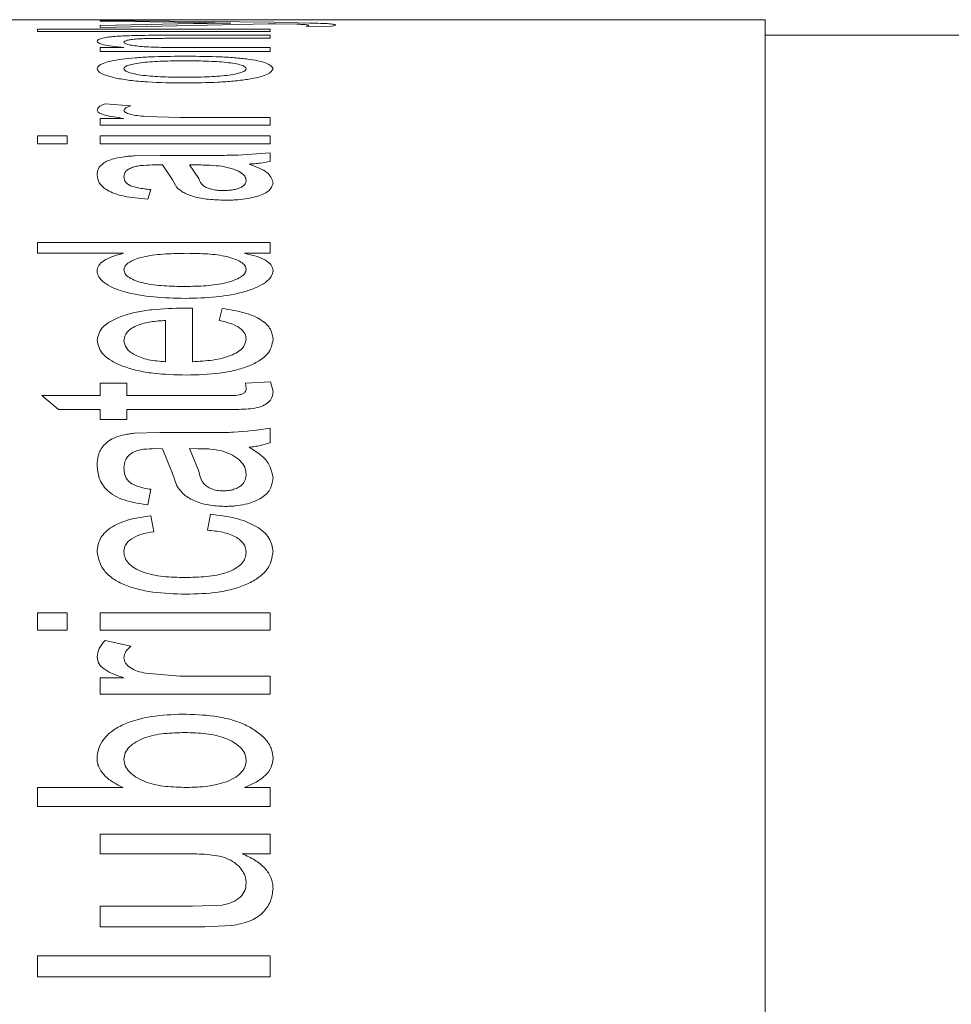
# Model space of a CAD drawing. Units: millimetres. Extents: x 0 to 420, y 0 to 297.
# Drawn here: x 232 to 241, y 114 to 124 of the extents above; entities that cross this region are included whole.
import ezdxf

# ---------------------------------------------------------------- set-up
doc = ezdxf.new("R2010")
doc.units = ezdxf.units.MM
doc.linetypes.add('SLD-Durchgehend', pattern=[0])

msp = doc.modelspace()

# ---------------------------------------------------------------- linework, layer by layer
at = {"color": 7, "linetype": 'SLD-Durchgehend', "lineweight": 15}
for p, q in [((239.33824, 124.19455), (223.95362, 124.19455)), ((239.33824, 102.24788), (239.33824, 124.19455)), ((271.67941, 124.04071), (239.33824, 124.04071))]:
    msp.add_line(p, q, dxfattribs=at)
at = {"color": 8, "linetype": 'SLD-Durchgehend', "lineweight": 0}
for p, q in [((232.74061, 124.18704), (234.46675, 124.16841)), ((232.74061, 124.18704), (232.74061, 124.17884)), ((233.72341, 124.16631), (232.74061, 124.17884)), ((234.03683, 124.16154), (233.72341, 124.16631)), ((234.46675, 124.16841), (234.82317, 124.16169)), ((232.11931, 124.1014), (232.11931, 124.07766)), ((232.11931, 124.1014), (234.427, 124.1014)), ((234.427, 124.07766), (232.11931, 124.07766)), ((232.74061, 124.13837), (233.66655, 124.15615)), ((234.41267, 124.15504), (232.74061, 124.11846)), ((232.74061, 124.13837), (232.74061, 124.11846)), ((234.48155, 124.15389), (234.41267, 124.15504)), ((234.427, 124.1014), (234.427, 124.07766)), ((234.69234, 124.14984), (234.48155, 124.15389)), ((234.78665, 124.12824), (234.81161, 124.13738)), ((235.0446, 124.13012), (234.78665, 124.12824)), ((235.07789, 124.14103), (235.0446, 124.13012)), ((233.39519, 124.0399), (234.427, 124.0399)), ((234.427, 124.00972), (233.42015, 124.00972)), ((234.427, 124.0399), (234.427, 124.00972)), ((232.74061, 123.91869), (232.97591, 123.91869)), ((232.74061, 123.91869), (232.74061, 123.87887)), ((234.427, 123.87887), (232.74061, 123.87887)), ((233.52278, 123.91869), (234.427, 123.91869)), ((234.427, 123.91869), (234.427, 123.87887)), ((232.79007, 123.36126), (233.04663, 123.34032)), ((232.74061, 123.21561), (232.97591, 123.21561)), ((232.74061, 123.21561), (232.74061, 123.14965)), ((233.19318, 123.23389), (233.5311, 123.2228)), ((233.5311, 123.2228), (234.427, 123.2228)), ((234.427, 123.2228), (234.427, 123.14965)), ((234.427, 123.14965), (232.74061, 123.14965)), ((232.11931, 123.04285), (232.11931, 122.96344)), ((232.11931, 123.04285), (232.41516, 123.04285)), ((232.41516, 123.04285), (232.41516, 122.96344)), ((232.74061, 123.04285), (232.74061, 122.96344)), ((232.74061, 123.04285), (234.427, 123.04285)), ((234.427, 123.04285), (234.427, 122.96344)), ((232.41516, 122.96344), (232.11931, 122.96344)), ((234.427, 122.96344), (232.74061, 122.96344)), ((233.08084, 122.84382), (233.33371, 122.84791)), ((233.33371, 122.84791), (233.69475, 122.84791)), ((234.427, 122.8731), (234.427, 122.78825)), ((233.36191, 122.75318), (233.29303, 122.75359)), ((233.45899, 122.60597), (233.36191, 122.75318)), ((233.62818, 122.75359), (233.72018, 122.61951)), ((233.71417, 122.75318), (233.62818, 122.75359)), ((233.50152, 122.52997), (233.45899, 122.60597)), ((233.24356, 122.50886), (233.21398, 122.41348)), ((232.11931, 121.98517), (232.11931, 121.87663)), ((232.11931, 121.98517), (234.427, 121.98517)), ((234.427, 121.98517), (234.427, 121.87663)), ((232.97175, 121.87663), (232.11931, 121.87663)), ((234.427, 121.87663), (234.17228, 121.87663)), ((233.58195, 121.33311), (233.65777, 121.33254)), ((233.65777, 121.33254), (233.65777, 120.80144)), ((233.92404, 121.20907), (233.95362, 121.32932)), ((233.3915, 121.21043), (233.3915, 120.80144)), ((232.74061, 120.58765), (233.00688, 120.58765)), ((232.74061, 120.58765), (232.74061, 120.46469)), ((233.00688, 120.58765), (233.00688, 120.46469)), ((234.18291, 120.58765), (234.43116, 120.60119)), ((234.19031, 120.53431), (234.18291, 120.58765)), ((234.43116, 120.60119), (234.45658, 120.50525)), ((232.16183, 120.46469), (232.74061, 120.46469)), ((232.3301, 120.32581), (232.16183, 120.46469)), ((233.00688, 120.46469), (233.96379, 120.46469)), ((232.74061, 120.32581), (232.3301, 120.32581)), ((232.74061, 120.32581), (232.74061, 120.22718)), ((233.00688, 120.32581), (233.00688, 120.22718)), ((233.95316, 120.32581), (233.00688, 120.32581)), ((233.00688, 120.22718), (232.74061, 120.22718)), ((233.08084, 120.09169), (233.33371, 120.09866)), ((233.33371, 120.09866), (233.69475, 120.09866)), ((234.427, 120.14171), (234.427, 119.99738)), ((233.36191, 119.9383), (233.29303, 119.93899)), ((233.45899, 119.69371), (233.36191, 119.9383)), ((233.62818, 119.93899), (233.72018, 119.71599)), ((233.71417, 119.9383), (233.62818, 119.93899)), ((233.50152, 119.5694), (233.45899, 119.69371)), ((233.24356, 119.53509), (233.21398, 119.38122)), ((233.8057, 119.13024), (233.83528, 119.28779)), ((233.24356, 119.27213), (233.27315, 119.11436)), ((232.11931, 118.30865), (232.11931, 118.13765)), ((232.11931, 118.30865), (232.41516, 118.30865)), ((232.41516, 118.30865), (232.41516, 118.13765)), ((232.74061, 118.30865), (232.74061, 118.13765)), ((232.74061, 118.30865), (234.427, 118.30865)), ((234.427, 118.30865), (234.427, 118.13765)), ((232.41516, 118.13765), (232.11931, 118.13765)), ((234.427, 118.13765), (232.74061, 118.13765)), ((232.79007, 118.03399), (233.04663, 117.9797)), ((232.74061, 117.66504), (232.97591, 117.66504)), ((232.74061, 117.66504), (232.74061, 117.504)), ((233.19318, 117.71029), (233.5311, 117.68282)), ((233.5311, 117.68282), (234.427, 117.68282)), ((234.427, 117.68282), (234.427, 117.504)), ((234.427, 117.504), (232.74061, 117.504)), ((232.11931, 116.57806), (232.96851, 116.57806)), ((232.11931, 116.57806), (232.11931, 116.38662)), ((234.17413, 116.57806), (234.427, 116.57806)), ((234.427, 116.57806), (234.427, 116.38662)), ((234.427, 116.38662), (232.11931, 116.38662)), ((232.74061, 116.11517), (232.74061, 115.91884)), ((232.74061, 116.11517), (234.427, 116.11517)), ((234.427, 116.11517), (234.427, 115.91884)), ((233.62633, 115.91884), (232.74061, 115.91884)), ((234.427, 115.91884), (234.15148, 115.91884)), ((232.74061, 115.39902), (233.65777, 115.39902)), ((232.74061, 115.39902), (232.74061, 115.19554)), ((233.65777, 115.39902), (233.95362, 115.41072)), ((233.78027, 115.19554), (232.74061, 115.19554)), ((234.04562, 115.20703), (233.78027, 115.19554)), ((232.11931, 114.90739), (232.11931, 114.69926)), ((232.11931, 114.90739), (234.427, 114.90739)), ((234.427, 114.90739), (234.427, 114.69926)), ((234.427, 114.69926), (232.11931, 114.69926))]:
    msp.add_line(p, q, dxfattribs=at)
for points, knots in [([(233.66655, 124.15615), (233.72758, 124.15718), (233.84964, 124.15923), (233.97443, 124.16077), (234.03683, 124.16154)], [0, 0, 0, 0, 0.5000005, 1, 1, 1, 1]), ([(234.81161, 124.13738), (234.81082, 124.13869), (234.80925, 124.1413), (234.78816, 124.14491), (234.74721, 124.14786), (234.71052, 124.14918), (234.69234, 124.14984)], [0, 0, 0, 0, 0.250464, 0.500267, 0.7524114, 1, 1, 1, 1]), ([(234.82317, 124.16169), (234.85884, 124.16067), (234.93011, 124.15865), (235.01725, 124.15414), (235.0605, 124.14911), (235.07602, 124.14461), (235.07726, 124.14222), (235.07789, 124.14103)], [0, 0, 0, 0, 0.2502651, 0.5000555, 0.7495608, 0.8747339, 1, 1, 1, 1]), ([(232.71102, 123.98147), (232.71535, 123.98842), (232.72402, 124.0023), (232.78835, 124.01741), (232.86733, 124.02714), (232.96884, 124.0344), (233.059, 124.03681), (233.11875, 124.03841)], [0, 0, 0, 0, 0.2500695, 0.4999397, 0.6230042, 0.75019, 1, 1, 1, 1]), ([(232.97591, 123.91869), (232.93576, 123.92265), (232.85551, 123.93057), (232.76875, 123.94646), (232.7282, 123.96103), (232.71308, 123.97279), (232.71171, 123.97858), (232.71102, 123.98147)], [0, 0, 0, 0, 0.2499964, 0.499761, 0.7495967, 0.8747686, 1, 1, 1, 1]), ([(233.42015, 124.00972), (233.36665, 124.00962), (233.28397, 124.00947), (233.17888, 124.00715), (233.10607, 124.00355), (233.04884, 123.99778), (232.99107, 123.98764), (232.9828, 123.97822), (232.97729, 123.97196)], [0, 0, 0, 0, 0.2506766, 0.3873385, 0.5009246, 0.6220671, 0.7485165, 1, 1, 1, 1]), ([(232.97729, 123.97196), (232.97902, 123.96805), (232.98248, 123.96025), (233.01444, 123.94866), (233.06612, 123.93809), (233.13473, 123.92917), (233.22565, 123.9237), (233.35424, 123.91938), (233.45639, 123.91896), (233.52278, 123.91869)], [0, 0, 0, 0, 0.1250506, 0.2500328, 0.3750412, 0.4997475, 0.6150322, 0.7498261, 1, 1, 1, 1]), ([(233.11875, 124.03841), (233.16465, 124.03893), (233.22545, 124.03962), (233.29471, 124.03977), (233.33465, 124.03988), (233.36406, 124.03987), (233.38659, 124.0399), (233.39263, 124.0399), (233.39443, 124.0399), (233.39499, 124.0399), (233.39519, 124.0399)], [0, 0, 0, 0, 0.4997807, 0.6621748, 0.7498857, 0.9324056, 0.9805749, 0.9938766, 0.9978382, 1, 1, 1, 1]), ([(232.71102, 123.70848), (232.721, 123.72683), (232.73595, 123.75432), (232.84511, 123.78446), (232.9542, 123.80304), (233.08818, 123.81721), (233.28901, 123.82962), (233.45216, 123.83104), (233.56023, 123.83198)], [0, 0, 0, 0, 0.2492108, 0.3733832, 0.4995661, 0.6225246, 0.7499842, 1, 1, 1, 1]), ([(233.5741, 123.78655), (233.50244, 123.78607), (233.39492, 123.78536), (233.25816, 123.7784), (233.16321, 123.77013), (233.08318, 123.75837), (233.02195, 123.74379), (232.9832, 123.72688), (232.97926, 123.71462), (232.97729, 123.70848)], [0, 0, 0, 0, 0.2500205, 0.3751103, 0.5000843, 0.6263807, 0.7500672, 0.8749983, 1, 1, 1, 1]), ([(233.56023, 123.83198), (233.67229, 123.83141), (233.84203, 123.83054), (234.055, 123.81967), (234.19779, 123.80596), (234.31144, 123.78695), (234.4259, 123.75596), (234.44432, 123.72746), (234.45658, 123.70848)], [0, 0, 0, 0, 0.250329, 0.3791847, 0.5006266, 0.6255856, 0.7507285, 1, 1, 1, 1]), ([(234.19031, 123.70848), (234.18812, 123.71472), (234.18374, 123.72719), (234.1441, 123.74449), (234.08032, 123.7593), (233.96895, 123.77487), (233.79271, 123.78519), (233.64708, 123.78609), (233.5741, 123.78655)], [0, 0, 0, 0, 0.1246605, 0.2490345, 0.374629, 0.5003799, 0.7496027, 1, 1, 1, 1]), ([(232.8964, 123.61542), (232.84124, 123.62985), (232.73087, 123.65873), (232.71764, 123.6919), (232.71102, 123.70848)], [0, 0, 0, 0, 0.4997199, 1, 1, 1, 1]), ([(232.97729, 123.70848), (232.9793, 123.70221), (232.98332, 123.68963), (233.02144, 123.67135), (233.08387, 123.6552), (233.19175, 123.63738), (233.36619, 123.62499), (233.51054, 123.62387), (233.58288, 123.6233)], [0, 0, 0, 0, 0.1249914, 0.2509117, 0.3743049, 0.5004017, 0.7496312, 1, 1, 1, 1]), ([(233.58288, 123.6233), (233.65535, 123.62387), (233.79998, 123.625), (233.97431, 123.63733), (234.0834, 123.65505), (234.14536, 123.6713), (234.18447, 123.68961), (234.18837, 123.70219), (234.19031, 123.70848)], [0, 0, 0, 0, 0.2503337, 0.4995935, 0.6244771, 0.7498352, 0.8749321, 1, 1, 1, 1]), ([(234.45658, 123.70848), (234.44653, 123.68912), (234.43147, 123.66008), (234.31998, 123.62451), (234.20677, 123.6017), (234.06671, 123.58451), (233.8594, 123.56957), (233.69401, 123.56786), (233.5838, 123.56672)], [0, 0, 0, 0, 0.249176, 0.3736127, 0.4994621, 0.6245979, 0.7498298, 1, 1, 1, 1]), ([(233.5838, 123.56672), (233.45748, 123.56823), (233.2679, 123.57049), (233.03359, 123.59066), (232.94211, 123.60717), (232.8964, 123.61542)], [0, 0, 0, 0, 0.4997452, 0.7499762, 1, 1, 1, 1]), ([(232.71102, 123.29777), (232.71547, 123.30902), (232.72215, 123.32591), (232.75605, 123.34674), (232.77873, 123.35642), (232.79007, 123.36126)], [0, 0, 0, 0, 0.4993124, 0.7495912, 1, 1, 1, 1]), ([(232.97591, 123.21561), (232.90929, 123.22511), (232.80947, 123.23934), (232.72257, 123.27083), (232.71487, 123.28879), (232.71102, 123.29777)], [0, 0, 0, 0, 0.5006318, 0.7502496, 1, 1, 1, 1]), ([(233.04663, 123.34032), (233.02727, 123.33347), (232.98861, 123.31981), (232.98106, 123.30331), (232.97729, 123.29507)], [0, 0, 0, 0, 0.5006404, 1, 1, 1, 1]), ([(232.97729, 123.29507), (232.98043, 123.28802), (232.98672, 123.2739), (233.03782, 123.25551), (233.10764, 123.24128), (233.16474, 123.23635), (233.19318, 123.23389)], [0, 0, 0, 0, 0.24875248, 0.49792393, 0.74996091, 1, 1, 1, 1]), ([(232.71102, 122.65459), (232.7127, 122.67508), (232.71607, 122.71601), (232.76123, 122.76472), (232.82465, 122.79961), (232.8936, 122.82164), (232.96824, 122.83358), (233.03155, 122.84036), (233.06441, 122.84267), (233.08084, 122.84382)], [0, 0, 0, 0, 0.2503087, 0.5000053, 0.6250812, 0.7498792, 0.8747869, 0.9373818, 1, 1, 1, 1]), ([(233.69475, 122.84791), (233.74056, 122.84798), (233.79818, 122.84806), (233.85894, 122.84819), (233.87475, 122.8482), (233.87901, 122.84822), (233.88029, 122.84822), (233.94272, 122.8487), (234.12911, 122.84777), (234.30803, 122.86298), (234.427, 122.8731)], [0, 0, 0, 0, 0.1853518, 0.2331294, 0.2457897, 0.2493142, 0.250377, 0.2509683, 0.5019291, 1, 1, 1, 1]), ([(233.06651, 122.73103), (233.05078, 122.72448), (233.01902, 122.71128), (232.98367, 122.67997), (232.97984, 122.65499), (232.97729, 122.63838)], [0, 0, 0, 0, 0.2478099, 0.5000005, 1, 1, 1, 1]), ([(233.29303, 122.75359), (233.25192, 122.75301), (233.19027, 122.75214), (233.11191, 122.7435), (233.08164, 122.73518), (233.06651, 122.73103)], [0, 0, 0, 0, 0.5002516, 0.7503044, 1, 1, 1, 1]), ([(233.94808, 122.74021), (233.91054, 122.74439), (233.85415, 122.75067), (233.77419, 122.75284), (233.73418, 122.75306), (233.71417, 122.75318)], [0, 0, 0, 0, 0.4987642, 0.7493404, 1, 1, 1, 1]), ([(234.19031, 122.60111), (234.18783, 122.61511), (234.18287, 122.6431), (234.13425, 122.68199), (234.05934, 122.71673), (233.98514, 122.73239), (233.94808, 122.74021)], [0, 0, 0, 0, 0.2502314, 0.5002791, 0.750381, 1, 1, 1, 1]), ([(234.427, 122.78825), (234.39524, 122.78216), (234.34756, 122.77301), (234.27572, 122.76555), (234.23851, 122.76338), (234.2199, 122.76229)], [0, 0, 0, 0, 0.4994074, 0.7496483, 1, 1, 1, 1]), ([(234.2199, 122.76229), (234.2878, 122.73593), (234.4234, 122.68328), (234.44553, 122.6145), (234.45658, 122.58015)], [0, 0, 0, 0, 0.5007479, 1, 1, 1, 1]), ([(233.21398, 122.41348), (233.13267, 122.42122), (233.01129, 122.43278), (232.88106, 122.46819), (232.78685, 122.51301), (232.72189, 122.57752), (232.71464, 122.62889), (232.71102, 122.65459)], [0, 0, 0, 0, 0.2495284, 0.3725003, 0.499607, 0.749526, 1, 1, 1, 1]), ([(232.97729, 122.63838), (232.97873, 122.62452), (232.98159, 122.59685), (233.00996, 122.56179), (233.06418, 122.53858), (233.11859, 122.52553), (233.17876, 122.51538), (233.22196, 122.51104), (233.24356, 122.50886)], [0, 0, 0, 0, 0.2503281, 0.4997248, 0.6246186, 0.7496372, 0.8747638, 1, 1, 1, 1]), ([(233.72018, 122.61951), (233.72907, 122.59336), (233.74018, 122.56067), (233.79972, 122.5254), (233.84426, 122.51101), (233.89133, 122.50329), (233.93189, 122.49982), (233.95285, 122.49956), (233.96333, 122.49944)], [0, 0, 0, 0, 0.5002169, 0.6251762, 0.7500171, 0.8747768, 0.9373681, 1, 1, 1, 1]), ([(233.96333, 122.49944), (233.98187, 122.49982), (234.0189, 122.5006), (234.06944, 122.50834), (234.11249, 122.51954), (234.1562, 122.53855), (234.18617, 122.56676), (234.18893, 122.58964), (234.19031, 122.60111)], [0, 0, 0, 0, 0.1250758, 0.2499866, 0.3728415, 0.5000938, 0.7496067, 1, 1, 1, 1]), ([(233.97997, 122.40381), (233.92439, 122.40544), (233.81288, 122.40872), (233.66554, 122.4374), (233.55765, 122.47986), (233.52024, 122.51326), (233.50152, 122.52997)], [0, 0, 0, 0, 0.2490126, 0.4995629, 0.7495741, 1, 1, 1, 1]), ([(234.45658, 122.58015), (234.45275, 122.55862), (234.44701, 122.52629), (234.40051, 122.48478), (234.34513, 122.45662), (234.27059, 122.4333), (234.18217, 122.41567), (234.09946, 122.40732), (234.03144, 122.40427), (233.99713, 122.40396), (233.97997, 122.40381)], [0, 0, 0, 0, 0.2497959, 0.3748646, 0.4998446, 0.6246206, 0.7498331, 0.8747816, 0.9373812, 1, 1, 1, 1]), ([(232.71102, 121.70451), (232.7139, 121.72207), (232.71967, 121.75717), (232.77642, 121.80538), (232.84747, 121.83917), (232.91469, 121.86242), (232.95273, 121.87189), (232.97175, 121.87663)], [0, 0, 0, 0, 0.2499576, 0.4995809, 0.7495447, 0.8747513, 1, 1, 1, 1]), ([(233.60691, 121.87663), (233.53525, 121.87572), (233.39217, 121.87391), (233.21621, 121.85439), (233.10041, 121.82208), (233.03105, 121.79085), (232.98497, 121.7532), (232.97985, 121.72572), (232.97729, 121.71197)], [0, 0, 0, 0, 0.2504543, 0.500045, 0.62509, 0.750127, 0.8750022, 1, 1, 1, 1]), ([(234.19031, 121.71658), (234.18805, 121.7295), (234.18352, 121.75536), (234.14219, 121.79113), (234.07866, 121.82105), (233.97354, 121.85324), (233.80897, 121.87358), (233.67435, 121.87561), (233.60691, 121.87663)], [0, 0, 0, 0, 0.1250404, 0.2500608, 0.3751422, 0.500224, 0.7496344, 1, 1, 1, 1]), ([(234.17228, 121.87663), (234.21264, 121.86747), (234.2933, 121.84916), (234.38767, 121.8088), (234.44785, 121.75935), (234.45367, 121.72316), (234.45658, 121.70505)], [0, 0, 0, 0, 0.2502664, 0.5001361, 0.7498491, 1, 1, 1, 1]), ([(233.58519, 121.42949), (233.48055, 121.43214), (233.27157, 121.43742), (233.02242, 121.47776), (232.86448, 121.53346), (232.77684, 121.58547), (232.7205, 121.64386), (232.71418, 121.68429), (232.71102, 121.70451)], [0, 0, 0, 0, 0.2501765, 0.4996354, 0.6235136, 0.7497718, 0.8748544, 1, 1, 1, 1]), ([(232.97729, 121.71197), (232.97974, 121.69869), (232.98463, 121.67214), (233.02764, 121.63481), (233.09363, 121.60335), (233.20523, 121.57099), (233.37532, 121.5507), (233.51426, 121.54874), (233.58473, 121.54774)], [0, 0, 0, 0, 0.1244201, 0.248703, 0.3734798, 0.4975667, 0.7452099, 1, 1, 1, 1]), ([(233.58473, 121.54774), (233.65417, 121.54879), (233.79281, 121.55087), (233.96144, 121.57365), (234.07065, 121.60779), (234.13752, 121.63919), (234.18259, 121.67648), (234.18774, 121.70321), (234.19031, 121.71658)], [0, 0, 0, 0, 0.2503577, 0.4997892, 0.6248872, 0.7499912, 0.8750225, 1, 1, 1, 1]), ([(234.45658, 121.70505), (234.45316, 121.68497), (234.44632, 121.64481), (234.3867, 121.58752), (234.297, 121.5367), (234.14078, 121.4815), (233.89733, 121.43724), (233.68932, 121.43208), (233.58519, 121.42949)], [0, 0, 0, 0, 0.1251086, 0.2502126, 0.3753133, 0.5004533, 0.7499111, 1, 1, 1, 1]), ([(232.71102, 121.01344), (232.72144, 121.06038), (232.73707, 121.13075), (232.85242, 121.20946), (232.96492, 121.2582), (233.10294, 121.29516), (233.30791, 121.32684), (233.47297, 121.33062), (233.58195, 121.33311)], [0, 0, 0, 0, 0.249072, 0.3734284, 0.499443, 0.6211661, 0.7498504, 1, 1, 1, 1]), ([(233.95362, 121.32932), (234.02907, 121.31746), (234.17987, 121.29376), (234.34947, 121.21886), (234.44424, 121.1238), (234.45246, 121.05478), (234.45658, 121.02022)], [0, 0, 0, 0, 0.2499417, 0.4995411, 0.7494291, 1, 1, 1, 1]), ([(233.11875, 121.16477), (233.09653, 121.15454), (233.0521, 121.13407), (232.99106, 121.08377), (232.9828, 121.04119), (232.97729, 121.01284)], [0, 0, 0, 0, 0.2504416, 0.5009101, 1, 1, 1, 1]), ([(233.3915, 121.21043), (233.34205, 121.2073), (233.26786, 121.2026), (233.17612, 121.18508), (233.13787, 121.17154), (233.11875, 121.16477)], [0, 0, 0, 0, 0.4999206, 0.750076, 1, 1, 1, 1]), ([(234.19031, 121.02222), (234.18801, 121.04186), (234.18341, 121.0811), (234.1351, 121.13666), (234.05962, 121.17386), (233.98517, 121.19611), (233.94442, 121.20475), (233.92404, 121.20907)], [0, 0, 0, 0, 0.2503149, 0.5000989, 0.7494336, 0.8746735, 1, 1, 1, 1]), ([(233.59813, 120.66854), (233.48666, 120.67135), (233.31802, 120.67559), (233.10864, 120.71149), (232.9681, 120.75289), (232.85344, 120.80656), (232.73732, 120.89198), (232.72154, 120.96486), (232.71102, 121.01344)], [0, 0, 0, 0, 0.25012194, 0.37836809, 0.50056623, 0.62631859, 0.75090447, 1, 1, 1, 1]), ([(232.97729, 121.01284), (232.98159, 120.98734), (232.99018, 120.93638), (233.06365, 120.87796), (233.1463, 120.8412), (233.24546, 120.81215), (233.33298, 120.80573), (233.3915, 120.80144)], [0, 0, 0, 0, 0.2501121, 0.499741, 0.6266793, 0.7503759, 1, 1, 1, 1]), ([(234.45658, 121.02022), (234.44802, 120.97193), (234.43516, 120.89942), (234.32922, 120.81224), (234.22041, 120.75673), (234.08348, 120.71387), (233.87707, 120.67589), (233.70908, 120.67146), (233.59813, 120.66854)], [0, 0, 0, 0, 0.24947204, 0.374587, 0.49970104, 0.62149153, 0.75002232, 1, 1, 1, 1]), ([(233.65777, 120.80144), (233.72593, 120.80493), (233.82921, 120.81021), (233.95478, 120.83511), (234.03845, 120.86176), (234.1058, 120.8954), (234.17429, 120.94792), (234.1839, 120.9925), (234.19031, 121.02222)], [0, 0, 0, 0, 0.2501083, 0.3789385, 0.5004633, 0.6260594, 0.7507869, 1, 1, 1, 1]), ([(234.45658, 120.50525), (234.45379, 120.47599), (234.4496, 120.4321), (234.39058, 120.37966), (234.32231, 120.34835), (234.23283, 120.33298), (234.10894, 120.32678), (234.01548, 120.3262), (233.95316, 120.32581)], [0, 0, 0, 0, 0.2496579, 0.3745361, 0.4993281, 0.6239072, 0.7492587, 1, 1, 1, 1]), ([(233.96379, 120.46469), (233.99008, 120.46497), (234.0428, 120.46551), (234.11175, 120.46744), (234.156, 120.48222), (234.18751, 120.50285), (234.18919, 120.52173), (234.19031, 120.53431)], [0, 0, 0, 0, 0.2496352, 0.500761, 0.625682, 0.7505018, 1, 1, 1, 1]), ([(232.71102, 119.77393), (232.7127, 119.80793), (232.71607, 119.87585), (232.76123, 119.95764), (232.82465, 120.01657), (232.89361, 120.05392), (232.96824, 120.07424), (233.03155, 120.08579), (233.06441, 120.08972), (233.08084, 120.09169)], [0, 0, 0, 0, 0.2503081, 0.5000044, 0.6250821, 0.7498785, 0.8747868, 0.9373817, 1, 1, 1, 1]), ([(233.69475, 120.09866), (233.74056, 120.09878), (233.79818, 120.09894), (233.85894, 120.09912), (233.87475, 120.09916), (233.87901, 120.09918), (233.88029, 120.09918), (233.94273, 120.09962), (234.1291, 120.09875), (234.30802, 120.12455), (234.427, 120.14171)], [0, 0, 0, 0, 0.18535182, 0.23312937, 0.2457897, 0.2493142, 0.25037697, 0.25096826, 0.50192913, 1, 1, 1, 1]), ([(234.427, 119.99738), (234.39524, 119.9871), (234.34756, 119.97166), (234.27572, 119.95911), (234.23851, 119.95545), (234.2199, 119.95362)], [0, 0, 0, 0, 0.4994077, 0.7496472, 1, 1, 1, 1]), ([(233.06651, 119.90116), (233.05078, 119.89021), (233.01902, 119.86812), (232.98367, 119.81595), (232.97984, 119.7746), (232.97729, 119.74711)], [0, 0, 0, 0, 0.2478095, 0.4999978, 1, 1, 1, 1]), ([(233.29303, 119.93899), (233.25192, 119.93802), (233.19027, 119.93655), (233.11191, 119.92205), (233.08164, 119.90812), (233.06651, 119.90116)], [0, 0, 0, 0, 0.5002504, 0.7503002, 1, 1, 1, 1]), ([(233.94808, 119.91654), (233.91054, 119.92355), (233.85415, 119.93409), (233.77419, 119.93773), (233.73418, 119.93811), (233.71417, 119.9383)], [0, 0, 0, 0, 0.4987641, 0.7493405, 1, 1, 1, 1]), ([(234.19031, 119.68572), (234.18783, 119.70876), (234.18287, 119.75483), (234.13425, 119.81932), (234.05934, 119.87721), (233.98514, 119.90344), (233.94808, 119.91654)], [0, 0, 0, 0, 0.2502318, 0.5002799, 0.7503819, 1, 1, 1, 1]), ([(234.2199, 119.95362), (234.2878, 119.90937), (234.4234, 119.821), (234.44553, 119.70784), (234.45658, 119.65135)], [0, 0, 0, 0, 0.5007478, 1, 1, 1, 1]), ([(233.21398, 119.38122), (233.13267, 119.39363), (233.01129, 119.41217), (232.88107, 119.46923), (232.78685, 119.54173), (232.72189, 119.64675), (232.71464, 119.7315), (232.71102, 119.77393)], [0, 0, 0, 0, 0.2495277, 0.3725009, 0.4996055, 0.7495267, 1, 1, 1, 1]), ([(232.97729, 119.74711), (232.97873, 119.72426), (232.98159, 119.67864), (233.00996, 119.62128), (233.06418, 119.58341), (233.1186, 119.56217), (233.17876, 119.54569), (233.22196, 119.53863), (233.24356, 119.53509)], [0, 0, 0, 0, 0.2503269, 0.4997236, 0.6246192, 0.7496365, 0.8747633, 1, 1, 1, 1]), ([(233.72018, 119.71599), (233.72907, 119.67305), (233.74018, 119.61937), (233.79972, 119.56196), (233.84426, 119.53857), (233.89133, 119.52605), (233.93189, 119.52043), (233.95285, 119.52002), (233.96333, 119.51981)], [0, 0, 0, 0, 0.5002171, 0.6251739, 0.7500167, 0.8747766, 0.9373682, 1, 1, 1, 1]), ([(233.96333, 119.51981), (233.98187, 119.52044), (234.0189, 119.52169), (234.06944, 119.53424), (234.11249, 119.55243), (234.1562, 119.58336), (234.18618, 119.62936), (234.18893, 119.66691), (234.19031, 119.68572)], [0, 0, 0, 0, 0.1250758, 0.2499866, 0.3728404, 0.5000958, 0.7496062, 1, 1, 1, 1]), ([(234.45658, 119.65135), (234.45275, 119.61615), (234.44701, 119.56332), (234.40051, 119.49604), (234.34513, 119.45056), (234.27059, 119.41302), (234.18217, 119.38472), (234.09946, 119.37134), (234.03144, 119.36645), (233.99713, 119.36595), (233.97997, 119.3657)], [0, 0, 0, 0, 0.2497967, 0.3748666, 0.4998442, 0.6246201, 0.7498332, 0.8747816, 0.9373812, 1, 1, 1, 1]), ([(233.97997, 119.3657), (233.92439, 119.36832), (233.81288, 119.37357), (233.66554, 119.41959), (233.55765, 119.48801), (233.52024, 119.54225), (233.50152, 119.5694)], [0, 0, 0, 0, 0.2490129, 0.4995644, 0.7495749, 1, 1, 1, 1]), ([(233.83528, 119.28779), (233.91893, 119.27786), (234.086, 119.25803), (234.29555, 119.17483), (234.43514, 119.05519), (234.44943, 118.96207), (234.45658, 118.91546)], [0, 0, 0, 0, 0.2504251, 0.5001985, 0.7498966, 1, 1, 1, 1]), ([(232.71102, 118.91521), (232.71577, 118.95773), (232.72526, 119.04263), (232.8156, 119.13865), (232.92424, 119.19819), (233.05346, 119.24571), (233.16778, 119.2616), (233.24356, 119.27213)], [0, 0, 0, 0, 0.2501808, 0.4995583, 0.6229674, 0.7500906, 1, 1, 1, 1]), ([(233.27315, 119.11436), (233.23231, 119.10743), (233.15077, 119.0936), (233.05018, 119.04827), (232.9988, 118.9965), (232.97966, 118.95116), (232.97808, 118.92787), (232.97729, 118.91622)], [0, 0, 0, 0, 0.2502689, 0.4997562, 0.7493062, 0.874586, 1, 1, 1, 1]), ([(234.19031, 118.9099), (234.18611, 118.93828), (234.1798, 118.98091), (234.13324, 119.03163), (234.07028, 119.07585), (233.95761, 119.11406), (233.8566, 119.12482), (233.8057, 119.13024)], [0, 0, 0, 0, 0.25023335, 0.37588948, 0.50182739, 0.74894065, 1, 1, 1, 1]), ([(233.59027, 118.49419), (233.48048, 118.49757), (233.3153, 118.50265), (233.10765, 118.54377), (232.96597, 118.58999), (232.85123, 118.65654), (232.74111, 118.76362), (232.72297, 118.855), (232.71102, 118.91521)], [0, 0, 0, 0, 0.2502212, 0.376431, 0.5006536, 0.6218724, 0.7508193, 1, 1, 1, 1]), ([(232.97729, 118.91622), (232.97926, 118.89654), (232.98318, 118.85725), (233.01986, 118.80058), (233.08175, 118.75107), (233.19147, 118.69817), (233.36712, 118.66496), (233.51054, 118.66201), (233.58242, 118.66054)], [0, 0, 0, 0, 0.1249492, 0.2494423, 0.374613, 0.5003135, 0.7496022, 1, 1, 1, 1]), ([(233.58242, 118.66054), (233.65383, 118.66197), (233.79633, 118.66483), (233.97168, 118.6954), (234.08349, 118.74636), (234.14641, 118.79491), (234.18397, 118.85118), (234.18818, 118.89017), (234.19031, 118.9099)], [0, 0, 0, 0, 0.2504445, 0.499803, 0.6246773, 0.7511396, 0.8740173, 1, 1, 1, 1]), ([(234.45658, 118.91546), (234.44694, 118.85541), (234.43246, 118.76522), (234.3198, 118.66005), (234.20788, 118.59436), (234.06945, 118.54494), (233.8643, 118.50216), (233.69922, 118.49736), (233.59027, 118.49419)], [0, 0, 0, 0, 0.2491816, 0.3742934, 0.4994259, 0.6209128, 0.7498223, 1, 1, 1, 1]), ([(232.71102, 117.87074), (232.71547, 117.89942), (232.72215, 117.94248), (232.75605, 117.99626), (232.77873, 118.02141), (232.79007, 118.03399)], [0, 0, 0, 0, 0.4993151, 0.7495962, 1, 1, 1, 1]), ([(233.04663, 117.9797), (233.02727, 117.96206), (232.98861, 117.92682), (232.98106, 117.88484), (232.97729, 117.86388)], [0, 0, 0, 0, 0.5006393, 1, 1, 1, 1]), ([(232.97591, 117.66504), (232.90929, 117.68853), (232.80947, 117.72373), (232.72256, 117.8025), (232.71487, 117.84799), (232.71102, 117.87074)], [0, 0, 0, 0, 0.5006328, 0.7502476, 1, 1, 1, 1]), ([(232.97729, 117.86388), (232.98043, 117.84603), (232.98672, 117.81028), (233.03782, 117.76415), (233.10764, 117.72867), (233.16474, 117.7164), (233.19318, 117.71029)], [0, 0, 0, 0, 0.2487492, 0.4979245, 0.7499604, 1, 1, 1, 1]), ([(232.71102, 116.8672), (232.71423, 116.89973), (232.72065, 116.96479), (232.77325, 117.05678), (232.8547, 117.13955), (233.00962, 117.22504), (233.2505, 117.29126), (233.45599, 117.3003), (233.55884, 117.30482)], [0, 0, 0, 0, 0.1251324, 0.2502722, 0.3753475, 0.5004101, 0.7499439, 1, 1, 1, 1]), ([(233.55884, 117.30482), (233.66525, 117.30163), (233.87765, 117.29527), (234.12993, 117.23002), (234.28862, 117.14125), (234.38419, 117.06113), (234.44584, 116.96711), (234.45299, 116.90005), (234.45658, 116.86632)], [0, 0, 0, 0, 0.2502614, 0.499557, 0.6242333, 0.7505161, 0.8744887, 1, 1, 1, 1]), ([(233.58242, 117.12151), (233.5135, 117.11988), (233.3759, 117.11663), (233.20667, 117.08446), (233.09654, 117.03144), (233.02968, 116.98148), (232.98489, 116.92138), (232.97982, 116.87765), (232.97729, 116.85579)], [0, 0, 0, 0, 0.2504166, 0.4999615, 0.6250274, 0.7500805, 0.8750135, 1, 1, 1, 1]), ([(234.19031, 116.84817), (234.18771, 116.87027), (234.18251, 116.91444), (234.13682, 116.97498), (234.07004, 117.02581), (233.95998, 117.08004), (233.7912, 117.11645), (233.65209, 117.11982), (233.58242, 117.12151)], [0, 0, 0, 0, 0.1249984, 0.2499463, 0.3750612, 0.5001726, 0.7496521, 1, 1, 1, 1]), ([(232.96851, 116.57806), (232.93225, 116.59564), (232.85976, 116.63078), (232.77514, 116.7002), (232.73069, 116.76746), (232.71348, 116.82413), (232.71184, 116.85284), (232.71102, 116.8672)], [0, 0, 0, 0, 0.2501087, 0.5000482, 0.7496635, 0.8747932, 1, 1, 1, 1]), ([(232.97729, 116.85579), (232.97993, 116.83402), (232.9852, 116.79049), (233.02901, 116.7299), (233.09425, 116.67867), (233.20136, 116.62317), (233.36617, 116.58363), (233.50316, 116.57992), (233.57178, 116.57806)], [0, 0, 0, 0, 0.124985, 0.2499766, 0.3750971, 0.5002757, 0.7496983, 1, 1, 1, 1]), ([(233.98321, 116.62827), (234.01234, 116.641), (234.07055, 116.66644), (234.13905, 116.71888), (234.1749, 116.77075), (234.18848, 116.81472), (234.1897, 116.83702), (234.19031, 116.84817)], [0, 0, 0, 0, 0.2501755, 0.499966, 0.749607, 0.8747617, 1, 1, 1, 1]), ([(234.45658, 116.86632), (234.45339, 116.83665), (234.447, 116.77735), (234.38591, 116.69485), (234.30733, 116.63879), (234.23377, 116.60176), (234.19401, 116.58596), (234.17413, 116.57806)], [0, 0, 0, 0, 0.249927, 0.4996055, 0.7494632, 0.8747035, 1, 1, 1, 1]), ([(233.57178, 116.57806), (233.64297, 116.57828), (233.78494, 116.57872), (233.91725, 116.61178), (233.98321, 116.62827)], [0, 0, 0, 0, 0.5014525, 1, 1, 1, 1]), ([(234.19031, 115.62778), (234.18826, 115.65069), (234.18414, 115.6965), (234.14783, 115.762), (234.09497, 115.82059), (234.01945, 115.86718), (233.92838, 115.89664), (233.82891, 115.91121), (233.72783, 115.91784), (233.66017, 115.9185), (233.62633, 115.91884)], [0, 0, 0, 0, 0.12501, 0.2499722, 0.3798593, 0.4997127, 0.6245378, 0.7496147, 0.8747953, 1, 1, 1, 1]), ([(234.15148, 115.91884), (234.19463, 115.89914), (234.28088, 115.85977), (234.38197, 115.77789), (234.43403, 115.69633), (234.4542, 115.62698), (234.45579, 115.59159), (234.45658, 115.57389)], [0, 0, 0, 0, 0.2501664, 0.4999955, 0.7496292, 0.8747748, 1, 1, 1, 1]), ([(233.95362, 115.41072), (233.98802, 115.41847), (234.05677, 115.43395), (234.13643, 115.48668), (234.18343, 115.55446), (234.18802, 115.60332), (234.19031, 115.62778)], [0, 0, 0, 0, 0.2499676, 0.4995443, 0.7494916, 1, 1, 1, 1]), ([(234.45658, 115.57389), (234.45173, 115.53173), (234.44202, 115.44726), (234.37434, 115.34955), (234.29674, 115.28432), (234.19599, 115.23472), (234.10624, 115.2182), (234.04562, 115.20703)], [0, 0, 0, 0, 0.25142121, 0.50373735, 0.62608362, 0.74742053, 1, 1, 1, 1])]:
    msp.add_open_spline(points, degree=3, knots=knots, dxfattribs=at)

doc.saveas('drawing.dxf')
